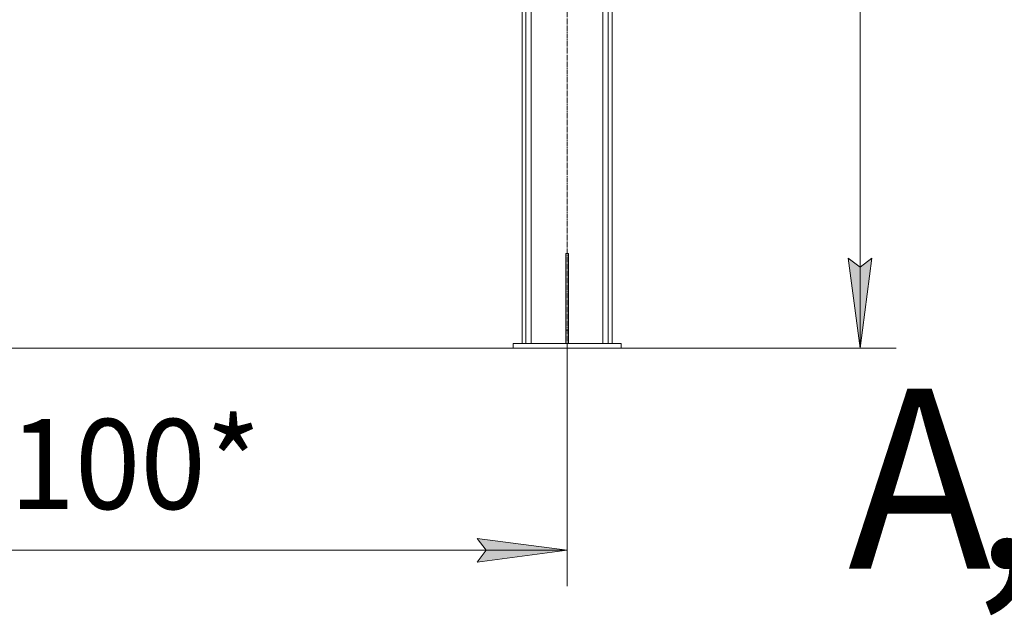
# Model space of a CAD drawing. Units: millimetres. Extents: x 0 to 17385, y -6 to 11880.
# Drawn here: x 8400 to 10588, y 4092 to 5416 of the extents above; entities that cross this region are included whole.
import ezdxf

# ---------------------------------------------------------------- set-up
doc = ezdxf.new("R2010")
doc.units = ezdxf.units.MM
doc.linetypes.add('K5LT_AXLED', pattern=[16, 11.5, -1.5, 1.5, -1.5])
doc.linetypes.add('K5LT_THIN', pattern=[0])
for name, color, linetype, true_color in [('DIM', 6, 'Continuous', 0xff00ff), ('FOR', 7, 'Continuous', 0xffffff), ('OSI', 2, 'Continuous', 0xffff00), ('R', 1, 'Continuous', 0xff0000)]:
    doc.layers.add(name, color=color, linetype=linetype, true_color=true_color)
doc.styles.add('KTEXTSTYLE', font='GOST_AU.ttf', dxfattribs={"width": 0.96, "height": 5})

msp = doc.modelspace()

# ---------------------------------------------------------------- hatches: boundary and pattern name
at = {"layer": 'DIM'}
for points in [[(10268, 4686.2), (10294.4, 4886.2), (10268, 4866.2), (10241.7, 4886.2)], [(9416.6, 4210.3), (9616.6, 4236.7), (9416.6, 4263), (9436.6, 4236.7)]]:
    msp.add_hatch(color=7, dxfattribs=at).paths.add_polyline_path(points)

# ---------------------------------------------------------------- linework, layer by layer
at = {"layer": 'DIM', "color": 7, "linetype": 'K5LT_THIN', "lineweight": 13}
for p, q in [((10268, 4686.2), (10268, 10230.2)), ((10268, 4686.2), (10241.7, 4886.2)), ((10241.7, 4886.2), (10268, 4866.2)), ((10268, 4866.2), (10294.4, 4886.2)), ((10294.4, 4886.2), (10268, 4686.2)), ((9616.6, 4686.2), (9616.6, 4156.7)), ((9736.6, 4686.2), (10348, 4686.2)), ((9436.6, 4236.7), (9416.6, 4263)), ((9416.6, 4263), (9616.6, 4236.7)), ((7514.6, 4236.7), (9616.6, 4236.7)), ((9616.6, 4236.7), (9416.6, 4210.3)), ((9416.6, 4210.3), (9436.6, 4236.7))]:
    msp.add_line(p, q, dxfattribs=at)
at = {"layer": 'OSI', "color": 30, "linetype": 'K5LT_AXLED', "lineweight": 13, "true_color": 0xff8000}
msp.add_line((9616.6, 4686.2), (9616.6, 7250.2), dxfattribs=at)
at = {"layer": 'R', "color": 7, "linetype": 'K5LT_THIN', "lineweight": 13}
for p, q in [((9516.6, 7196.2), (9516.6, 4696.2)), ((9525.1, 7196.2), (9525.1, 4696.2)), ((9696.1, 7181.3), (9696.1, 4696.2)), ((9708.1, 7196.2), (9708.1, 4696.2)), ((9716.6, 7196.2), (9716.6, 4696.2)), ((9716.6, 7196.2), (9716.6, 4696.2)), ((9537.1, 5585.2), (9537.1, 4696.2)), ((9613.6, 4896.2), (9619.6, 4896.2)), ((9613.6, 4896.2), (9613.6, 4726.2)), ((9619.6, 4896.2), (9619.6, 4726.2)), ((9613.6, 4726.2), (9619.6, 4726.2)), ((9613.6, 4726.2), (9613.6, 4696.2)), ((9619.6, 4726.2), (9619.6, 4696.2)), ((7634.6, 4686.2), (9496.6, 4686.2)), ((9736.6, 4696.2), (9496.6, 4696.2)), ((9496.6, 4696.2), (9496.6, 4686.2)), ((9736.6, 4686.2), (9496.6, 4686.2)), ((9736.6, 4696.2), (9736.6, 4686.2)), ((9736.6, 4686.2), (9736.6, 4696.2)), ((9736.6, 4696.2), (9736.6, 4696.2)), ((9736.6, 4686.2), (9736.6, 4686.2))]:
    msp.add_line(p, q, dxfattribs=at)

# ---------------------------------------------------------------- texts
at = {"layer": 'DIM', "color": 7, "style": 'KTEXTSTYLE', "oblique": 15, "width": 0.96}
msp.add_text('2100*', height=200, dxfattribs=at).set_placement((8232.2, 4328.4))
at = {"layer": 'FOR', "color": 5, "true_color": 0x0000ff, "style": 'KTEXTSTYLE', "width": 0.96}
msp.add_text('А', height=400, dxfattribs=at).set_placement((10241.1, 4196.1))
at = {"layer": 'FOR', "color": 7, "style": 'KTEXTSTYLE', "width": 0.96}
msp.add_text(',Б', height=400, dxfattribs=at).set_placement((10519.4, 4195.8))

doc.saveas('drawing.dxf')
